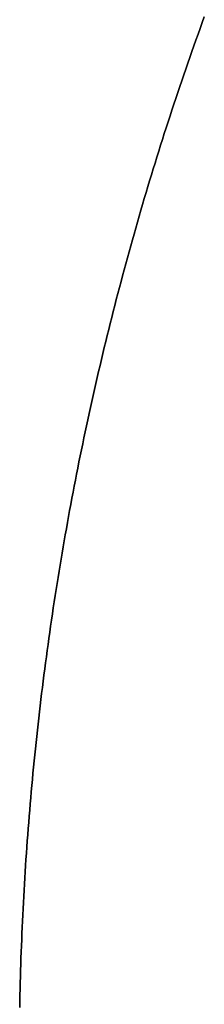
# Model space of a CAD drawing. Extents: x -2230 to 5741, y 0 to 4946.
# Drawn here: x -2229 to -2114, y 3082 to 3697 of the extents above; entities that cross this region are included whole.
import ezdxf

# ---------------------------------------------------------------- set-up
doc = ezdxf.new("R2010")
doc.units = 0
doc.layers.get('0').update_dxf_attribs({"linetype": 'CONTINUOUS'})

msp = doc.modelspace()

# ---------------------------------------------------------------- linework, layer by layer
at = {"color": 0}
for p, q in [((-2115.31128, 3694.743498, -300), (-2113.992129, 3698.361497, -300)), ((-2113.992129, 3698.361497), (-2115.31128, 3694.743498)), ((-2116.623095, 3691.122832, -300), (-2115.31128, 3694.743498, -300)), ((-2115.31128, 3694.743498), (-2116.623095, 3691.122832)), ((-2115.31128, 3694.743498, -300), (-2115.31128, 3694.743498)), ((-2119.224697, 3683.873562, -300), (-2117.92757, 3687.499516, -300)), ((-2117.92757, 3687.499516), (-2119.224697, 3683.873562)), ((-2117.92757, 3687.499516, -300), (-2116.623095, 3691.122832, -300)), ((-2116.623095, 3691.122832), (-2117.92757, 3687.499516)), ((-2117.92757, 3687.499516, -300), (-2117.92757, 3687.499516)), ((-2116.623095, 3691.122832, -300), (-2116.623095, 3691.122832)), ((-2121.796892, 3676.613806, -300), (-2120.514473, 3680.244988, -300)), ((-2120.514473, 3680.244988), (-2121.796892, 3676.613806)), ((-2120.514473, 3680.244988, -300), (-2119.224697, 3683.873562, -300)), ((-2119.224697, 3683.873562), (-2120.514473, 3680.244988)), ((-2120.514473, 3680.244988, -300), (-2120.514473, 3680.244988)), ((-2119.224697, 3683.873562, -300), (-2119.224697, 3683.873562)), ((-2123.071948, 3672.980033, -300), (-2121.796892, 3676.613806, -300)), ((-2121.796892, 3676.613806), (-2123.071948, 3672.980033)), ((-2121.796892, 3676.613806, -300), (-2121.796892, 3676.613806)), ((-2125.599952, 3665.704771, -300), (-2124.339637, 3669.343683, -300)), ((-2124.339637, 3669.343683), (-2125.599952, 3665.704771)), ((-2124.339637, 3669.343683, -300), (-2123.071948, 3672.980033, -300)), ((-2123.071948, 3672.980033), (-2124.339637, 3669.343683)), ((-2124.339637, 3669.343683, -300), (-2124.339637, 3669.343683)), ((-2123.071948, 3672.980033, -300), (-2123.071948, 3672.980033)), ((-2128.098445, 3658.41932, -300), (-2126.85289, 3662.063311, -300)), ((-2126.85289, 3662.063311), (-2128.098445, 3658.41932)), ((-2126.85289, 3662.063311, -300), (-2125.599952, 3665.704771, -300)), ((-2125.599952, 3665.704771), (-2126.85289, 3662.063311)), ((-2126.85289, 3662.063311, -300), (-2126.85289, 3662.063311)), ((-2125.599952, 3665.704771, -300), (-2125.599952, 3665.704771)), ((-2129.336611, 3654.772812, -300), (-2128.098445, 3658.41932, -300)), ((-2128.098445, 3658.41932), (-2129.336611, 3654.772812)), ((-2128.098445, 3658.41932, -300), (-2128.098445, 3658.41932)), ((-2131.790758, 3647.472305, -300), (-2130.567384, 3651.123802, -300)), ((-2130.567384, 3651.123802), (-2131.790758, 3647.472305)), ((-2130.567384, 3651.123802, -300), (-2129.336611, 3654.772812, -300)), ((-2129.336611, 3654.772812), (-2130.567384, 3651.123802)), ((-2130.567384, 3651.123802, -300), (-2130.567384, 3651.123802)), ((-2129.336611, 3654.772812, -300), (-2129.336611, 3654.772812)), ((-2134.215291, 3640.161909, -300), (-2133.006729, 3643.818336, -300)), ((-2133.006729, 3643.818336), (-2134.215291, 3640.161909)), ((-2133.006729, 3643.818336, -300), (-2131.790758, 3647.472305, -300)), ((-2131.790758, 3647.472305), (-2133.006729, 3643.818336)), ((-2133.006729, 3643.818336, -300), (-2133.006729, 3643.818336)), ((-2131.790758, 3647.472305, -300), (-2131.790758, 3647.472305)), ((-2136.61017, 3632.841745, -300), (-2135.41644, 3636.503041, -300)), ((-2135.41644, 3636.503041), (-2136.61017, 3632.841745)), ((-2135.41644, 3636.503041, -300), (-2134.215291, 3640.161909, -300)), ((-2134.215291, 3640.161909), (-2135.41644, 3636.503041)), ((-2135.41644, 3636.503041, -300), (-2135.41644, 3636.503041)), ((-2134.215291, 3640.161909, -300), (-2134.215291, 3640.161909)), ((-2137.796478, 3629.178038, -300), (-2136.61017, 3632.841745, -300)), ((-2136.61017, 3632.841745), (-2137.796478, 3629.178038)), ((-2136.61017, 3632.841745, -300), (-2136.61017, 3632.841745)), ((-2140.146803, 3621.843447, -300), (-2138.975357, 3625.511933, -300)), ((-2138.975357, 3625.511933), (-2140.146803, 3621.843447)), ((-2138.975357, 3625.511933, -300), (-2137.796478, 3629.178038, -300)), ((-2137.796478, 3629.178038), (-2138.975357, 3625.511933)), ((-2138.975357, 3625.511933, -300), (-2138.975357, 3625.511933)), ((-2137.796478, 3629.178038, -300), (-2137.796478, 3629.178038)), ((-2142.467377, 3614.49939, -300), (-2141.310811, 3618.172594, -300)), ((-2141.310811, 3618.172594), (-2142.467377, 3614.49939)), ((-2141.310811, 3618.172594, -300), (-2140.146803, 3621.843447, -300)), ((-2140.146803, 3621.843447), (-2141.310811, 3618.172594)), ((-2141.310811, 3618.172594, -300), (-2141.310811, 3618.172594)), ((-2140.146803, 3621.843447, -300), (-2140.146803, 3621.843447)), ((-2143.616495, 3610.823848, -300), (-2142.467377, 3614.49939, -300)), ((-2142.467377, 3614.49939), (-2143.616495, 3610.823848)), ((-2142.467377, 3614.49939, -300), (-2142.467377, 3614.49939)), ((-2145.892371, 3603.465816, -300), (-2144.758161, 3607.145985, -300)), ((-2144.758161, 3607.145985), (-2145.892371, 3603.465816)), ((-2144.758161, 3607.145985, -300), (-2143.616495, 3610.823848, -300)), ((-2143.616495, 3610.823848), (-2144.758161, 3607.145985)), ((-2144.758161, 3607.145985, -300), (-2144.758161, 3607.145985)), ((-2143.616495, 3610.823848, -300), (-2143.616495, 3610.823848)), ((-2148.138401, 3596.098619, -300), (-2147.019119, 3599.783356, -300)), ((-2147.019119, 3599.783356), (-2148.138401, 3596.098619)), ((-2147.019119, 3599.783356, -300), (-2145.892371, 3603.465816, -300)), ((-2145.892371, 3603.465816), (-2147.019119, 3599.783356)), ((-2147.019119, 3599.783356, -300), (-2147.019119, 3599.783356)), ((-2145.892371, 3603.465816, -300), (-2145.892371, 3603.465816)), ((-2149.250212, 3592.411621, -300), (-2148.138401, 3596.098619, -300)), ((-2148.138401, 3596.098619), (-2149.250212, 3592.411621)), ((-2148.138401, 3596.098619, -300), (-2148.138401, 3596.098619)), ((-2151.451405, 3585.030903, -300), (-2150.354548, 3588.722378, -300)), ((-2150.354548, 3588.722378), (-2151.451405, 3585.030903)), ((-2150.354548, 3588.722378, -300), (-2149.250212, 3592.411621, -300)), ((-2149.250212, 3592.411621), (-2150.354548, 3588.722378)), ((-2150.354548, 3588.722378, -300), (-2150.354548, 3588.722378)), ((-2149.250212, 3592.411621, -300), (-2149.250212, 3592.411621)), ((-2153.62266, 3577.641323, -300), (-2152.540777, 3581.337213, -300)), ((-2152.540777, 3581.337213), (-2153.62266, 3577.641323)), ((-2152.540777, 3581.337213, -300), (-2151.451405, 3585.030903, -300)), ((-2151.451405, 3585.030903), (-2152.540777, 3581.337213)), ((-2152.540777, 3581.337213, -300), (-2152.540777, 3581.337213)), ((-2151.451405, 3585.030903, -300), (-2151.451405, 3585.030903)), ((-2154.69705, 3573.943247, -300), (-2153.62266, 3577.641323, -300)), ((-2153.62266, 3577.641323), (-2154.69705, 3573.943247)), ((-2153.62266, 3577.641323, -300), (-2153.62266, 3577.641323)), ((-2156.823334, 3566.540602, -300), (-2155.763943, 3570.243002, -300)), ((-2155.763943, 3570.243002), (-2156.823334, 3566.540602)), ((-2155.763943, 3570.243002, -300), (-2154.69705, 3573.943247, -300)), ((-2154.69705, 3573.943247), (-2155.763943, 3570.243002)), ((-2155.763943, 3570.243002, -300), (-2155.763943, 3570.243002)), ((-2154.69705, 3573.943247, -300), (-2154.69705, 3573.943247)), ((-2158.919592, 3559.129397, -300), (-2157.875218, 3562.836062, -300)), ((-2157.875218, 3562.836062), (-2158.919592, 3559.129397)), ((-2157.875218, 3562.836062, -300), (-2156.823334, 3566.540602, -300)), ((-2156.823334, 3566.540602), (-2157.875218, 3562.836062)), ((-2157.875218, 3562.836062, -300), (-2157.875218, 3562.836062)), ((-2156.823334, 3566.540602, -300), (-2156.823334, 3566.540602)), ((-2159.956451, 3555.420624, -300), (-2158.919592, 3559.129397, -300)), ((-2158.919592, 3559.129397), (-2159.956451, 3555.420624)), ((-2158.919592, 3559.129397, -300), (-2158.919592, 3559.129397)), ((-2162.007606, 3547.99681, -300), (-2160.98579, 3551.709756, -300)), ((-2160.98579, 3551.709756), (-2162.007606, 3547.99681)), ((-2160.98579, 3551.709756, -300), (-2159.956451, 3555.420624, -300)), ((-2159.956451, 3555.420624), (-2160.98579, 3551.709756)), ((-2160.98579, 3551.709756, -300), (-2160.98579, 3551.709756)), ((-2159.956451, 3555.420624, -300), (-2159.956451, 3555.420624)), ((-2163.021895, 3544.281801, -300), (-2162.007606, 3547.99681, -300)), ((-2162.007606, 3547.99681), (-2163.021895, 3544.281801)), ((-2162.007606, 3547.99681, -300), (-2162.007606, 3547.99681)), ((-2165.027873, 3536.845653, -300), (-2164.028652, 3540.564743, -300)), ((-2164.028652, 3540.564743), (-2165.027873, 3536.845653)), ((-2164.028652, 3540.564743, -300), (-2163.021895, 3544.281801, -300)), ((-2163.021895, 3544.281801), (-2164.028652, 3540.564743)), ((-2164.028652, 3540.564743, -300), (-2164.028652, 3540.564743)), ((-2163.021895, 3544.281801, -300), (-2163.021895, 3544.281801)), ((-2167.00369, 3529.401434, -300), (-2166.019553, 3533.124545, -300)), ((-2166.019553, 3533.124545), (-2167.00369, 3529.401434)), ((-2166.019553, 3533.124545, -300), (-2165.027873, 3536.845653, -300)), ((-2165.027873, 3536.845653), (-2166.019553, 3533.124545)), ((-2166.019553, 3533.124545, -300), (-2166.019553, 3533.124545)), ((-2165.027873, 3536.845653, -300), (-2165.027873, 3536.845653)), ((-2167.980279, 3525.676336, -300), (-2167.00369, 3529.401434, -300)), ((-2167.00369, 3529.401434), (-2167.980279, 3525.676336)), ((-2167.00369, 3529.401434, -300), (-2167.00369, 3529.401434)), ((-2169.910796, 3518.220242, -300), (-2168.949315, 3521.949267, -300)), ((-2168.949315, 3521.949267), (-2169.910796, 3518.220242)), ((-2168.949315, 3521.949267, -300), (-2167.980279, 3525.676336, -300)), ((-2167.980279, 3525.676336), (-2168.949315, 3521.949267)), ((-2168.949315, 3521.949267, -300), (-2168.949315, 3521.949267)), ((-2167.980279, 3525.676336, -300), (-2167.980279, 3525.676336)), ((-2171.811072, 3510.756382, -300), (-2170.864716, 3514.489275, -300)), ((-2170.864716, 3514.489275), (-2171.811072, 3510.756382)), ((-2170.864716, 3514.489275, -300), (-2169.910796, 3518.220242, -300)), ((-2169.910796, 3518.220242), (-2170.864716, 3514.489275)), ((-2170.864716, 3514.489275, -300), (-2170.864716, 3514.489275)), ((-2169.910796, 3518.220242, -300), (-2169.910796, 3518.220242)), ((-2172.74986, 3507.021579, -300), (-2171.811072, 3510.756382, -300)), ((-2171.811072, 3510.756382), (-2172.74986, 3507.021579)), ((-2171.811072, 3510.756382, -300), (-2171.811072, 3510.756382)), ((-2174.604718, 3499.546303, -300), (-2173.681077, 3503.284881, -300)), ((-2173.681077, 3503.284881), (-2174.604718, 3499.546303)), ((-2173.681077, 3503.284881, -300), (-2172.74986, 3507.021579, -300)), ((-2172.74986, 3507.021579), (-2173.681077, 3503.284881)), ((-2173.681077, 3503.284881, -300), (-2173.681077, 3503.284881)), ((-2172.74986, 3507.021579, -300), (-2172.74986, 3507.021579)), ((-2176.429258, 3492.06357, -300), (-2175.520779, 3495.805861, -300)), ((-2175.520779, 3495.805861), (-2176.429258, 3492.06357)), ((-2175.520779, 3495.805861, -300), (-2174.604718, 3499.546303, -300)), ((-2174.604718, 3499.546303), (-2175.520779, 3495.805861)), ((-2175.520779, 3495.805861, -300), (-2175.520779, 3495.805861)), ((-2174.604718, 3499.546303, -300), (-2174.604718, 3499.546303)), ((-2177.33015, 3488.319445, -300), (-2176.429258, 3492.06357, -300)), ((-2176.429258, 3492.06357), (-2177.33015, 3488.319445)), ((-2176.429258, 3492.06357, -300), (-2176.429258, 3492.06357)), ((-2179.109157, 3480.825756, -300), (-2178.223451, 3484.573502, -300)), ((-2178.223451, 3484.573502), (-2179.109157, 3480.825756)), ((-2178.223451, 3484.573502, -300), (-2177.33015, 3488.319445, -300)), ((-2177.33015, 3488.319445), (-2178.223451, 3484.573502)), ((-2178.223451, 3484.573502, -300), (-2178.223451, 3484.573502)), ((-2177.33015, 3488.319445, -300), (-2177.33015, 3488.319445)), ((-2180.857774, 3473.324917, -300), (-2179.987266, 3477.076222, -300)), ((-2179.987266, 3477.076222), (-2180.857774, 3473.324917)), ((-2179.987266, 3477.076222, -300), (-2179.109157, 3480.825756, -300)), ((-2179.109157, 3480.825756), (-2179.987266, 3477.076222)), ((-2179.987266, 3477.076222, -300), (-2179.987266, 3477.076222)), ((-2179.109157, 3480.825756, -300), (-2179.109157, 3480.825756)), ((-2181.720676, 3469.571854, -300), (-2180.857774, 3473.324917, -300)), ((-2180.857774, 3473.324917), (-2181.720676, 3469.571854)), ((-2180.857774, 3473.324917, -300), (-2180.857774, 3473.324917)), ((-2183.423652, 3462.060522, -300), (-2182.57597, 3465.817051, -300)), ((-2182.57597, 3465.817051), (-2183.423652, 3462.060522)), ((-2182.57597, 3465.817051, -300), (-2181.720676, 3469.571854, -300)), ((-2181.720676, 3469.571854), (-2182.57597, 3465.817051)), ((-2182.57597, 3465.817051, -300), (-2182.57597, 3465.817051)), ((-2181.720676, 3469.571854, -300), (-2181.720676, 3469.571854)), ((-2185.096165, 3454.542347, -300), (-2184.263718, 3458.302282, -300)), ((-2184.263718, 3458.302282), (-2185.096165, 3454.542347)), ((-2184.263718, 3458.302282, -300), (-2183.423652, 3462.060522, -300)), ((-2183.423652, 3462.060522), (-2184.263718, 3458.302282)), ((-2184.263718, 3458.302282, -300), (-2184.263718, 3458.302282)), ((-2183.423652, 3462.060522, -300), (-2183.423652, 3462.060522)), ((-2185.92099, 3450.780733, -300), (-2185.096165, 3454.542347, -300)), ((-2185.096165, 3454.542347), (-2185.92099, 3450.780733)), ((-2185.096165, 3454.542347, -300), (-2185.096165, 3454.542347)), ((-2187.547758, 3443.252528, -300), (-2186.738188, 3447.017455, -300)), ((-2186.738188, 3447.017455), (-2187.547758, 3443.252528)), ((-2186.738188, 3447.017455, -300), (-2185.92099, 3450.780733, -300)), ((-2185.92099, 3450.780733), (-2186.738188, 3447.017455)), ((-2186.738188, 3447.017455, -300), (-2186.738188, 3447.017455)), ((-2185.92099, 3450.780733, -300), (-2185.92099, 3450.780733)), ((-2188.349695, 3439.485968, -300), (-2187.547758, 3443.252528, -300)), ((-2187.547758, 3443.252528), (-2188.349695, 3439.485968)), ((-2187.547758, 3443.252528, -300), (-2187.547758, 3443.252528)), ((-2189.930658, 3431.948011, -300), (-2189.143996, 3435.71779, -300)), ((-2189.143996, 3435.71779), (-2189.930658, 3431.948011)), ((-2189.143996, 3435.71779, -300), (-2188.349695, 3439.485968, -300)), ((-2188.349695, 3439.485968), (-2189.143996, 3435.71779)), ((-2189.143996, 3435.71779, -300), (-2189.143996, 3435.71779)), ((-2188.349695, 3439.485968, -300), (-2188.349695, 3439.485968)), ((-2191.481052, 3424.403706, -300), (-2190.709678, 3428.176644, -300)), ((-2190.709678, 3428.176644), (-2191.481052, 3424.403706)), ((-2190.709678, 3428.176644, -300), (-2189.930658, 3431.948011, -300)), ((-2189.930658, 3431.948011), (-2190.709678, 3428.176644)), ((-2190.709678, 3428.176644, -300), (-2190.709678, 3428.176644)), ((-2189.930658, 3431.948011, -300), (-2189.930658, 3431.948011)), ((-2192.244777, 3420.629213, -300), (-2191.481052, 3424.403706, -300)), ((-2191.481052, 3424.403706), (-2192.244777, 3420.629213)), ((-2191.481052, 3424.403706, -300), (-2191.481052, 3424.403706)), ((-2193.74927, 3413.075621, -300), (-2193.000851, 3416.853179, -300)), ((-2193.000851, 3416.853179), (-2193.74927, 3413.075621)), ((-2193.000851, 3416.853179, -300), (-2192.244777, 3420.629213, -300)), ((-2192.244777, 3420.629213), (-2193.000851, 3416.853179)), ((-2193.000851, 3416.853179, -300), (-2193.000851, 3416.853179)), ((-2192.244777, 3420.629213, -300), (-2192.244777, 3420.629213)), ((-2195.22313, 3405.515993, -300), (-2194.490031, 3409.296554, -300)), ((-2194.490031, 3409.296554), (-2195.22313, 3405.515993)), ((-2194.490031, 3409.296554, -300), (-2193.74927, 3413.075621, -300)), ((-2193.74927, 3413.075621), (-2194.490031, 3409.296554)), ((-2194.490031, 3409.296554, -300), (-2194.490031, 3409.296554)), ((-2193.74927, 3413.075621, -300), (-2193.74927, 3413.075621)), ((-2195.948566, 3401.733954, -300), (-2195.22313, 3405.515993, -300)), ((-2195.22313, 3405.515993), (-2195.948566, 3401.733954)), ((-2195.22313, 3405.515993, -300), (-2195.22313, 3405.515993)), ((-2197.376433, 3394.165503, -300), (-2196.666334, 3397.950452, -300)), ((-2196.666334, 3397.950452), (-2197.376433, 3394.165503)), ((-2196.666334, 3397.950452, -300), (-2195.948566, 3401.733954, -300)), ((-2195.948566, 3401.733954), (-2196.666334, 3397.950452)), ((-2196.666334, 3397.950452, -300), (-2196.666334, 3397.950452)), ((-2195.948566, 3401.733954, -300), (-2195.948566, 3401.733954)), ((-2198.078858, 3390.379123, -300), (-2197.376433, 3394.165503, -300)), ((-2197.376433, 3394.165503), (-2198.078858, 3390.379123)), ((-2197.376433, 3394.165503, -300), (-2197.376433, 3394.165503)), ((-2199.460679, 3382.80213, -300), (-2198.773608, 3386.591327, -300)), ((-2198.773608, 3386.591327), (-2199.460679, 3382.80213)), ((-2198.773608, 3386.591327, -300), (-2198.078858, 3390.379123, -300)), ((-2198.078858, 3390.379123), (-2198.773608, 3386.591327)), ((-2198.773608, 3386.591327, -300), (-2198.773608, 3386.591327)), ((-2198.078858, 3390.379123, -300), (-2198.078858, 3390.379123)), ((-2200.811774, 3375.219599, -300), (-2200.140069, 3379.011549, -300)), ((-2200.140069, 3379.011549), (-2200.811774, 3375.219599)), ((-2200.140069, 3379.011549, -300), (-2199.460679, 3382.80213, -300)), ((-2199.460679, 3382.80213), (-2200.140069, 3379.011549)), ((-2200.140069, 3379.011549, -300), (-2200.140069, 3379.011549)), ((-2199.460679, 3382.80213, -300), (-2199.460679, 3382.80213)), ((-2201.475793, 3371.426294, -300), (-2200.811774, 3375.219599, -300)), ((-2200.811774, 3375.219599), (-2201.475793, 3371.426294)), ((-2200.811774, 3375.219599, -300), (-2200.811774, 3375.219599)), ((-2202.780758, 3363.835687, -300), (-2202.132121, 3367.631652, -300)), ((-2202.132121, 3367.631652), (-2202.780758, 3363.835687)), ((-2202.132121, 3367.631652, -300), (-2201.475793, 3371.426294, -300)), ((-2201.475793, 3371.426294), (-2202.132121, 3367.631652)), ((-2202.132121, 3367.631652, -300), (-2202.132121, 3367.631652)), ((-2201.475793, 3371.426294, -300), (-2201.475793, 3371.426294)), ((-2204.054942, 3356.239853, -300), (-2203.421699, 3360.038416, -300)), ((-2203.421699, 3360.038416), (-2204.054942, 3356.239853)), ((-2203.421699, 3360.038416, -300), (-2202.780758, 3363.835687, -300)), ((-2202.780758, 3363.835687), (-2203.421699, 3360.038416)), ((-2203.421699, 3360.038416, -300), (-2203.421699, 3360.038416)), ((-2202.780758, 3363.835687, -300), (-2202.780758, 3363.835687)), ((-2204.680485, 3352.440014, -300), (-2204.054942, 3356.239853, -300)), ((-2204.054942, 3356.239853), (-2204.680485, 3352.440014)), ((-2204.054942, 3356.239853, -300), (-2204.054942, 3356.239853)), ((-2205.90846, 3344.836573, -300), (-2205.298325, 3348.638916, -300)), ((-2205.298325, 3348.638916), (-2205.90846, 3344.836573)), ((-2205.298325, 3348.638916, -300), (-2204.680485, 3352.440014, -300)), ((-2204.680485, 3352.440014), (-2205.298325, 3348.638916)), ((-2205.298325, 3348.638916, -300), (-2205.298325, 3348.638916)), ((-2204.680485, 3352.440014, -300), (-2204.680485, 3352.440014)), ((-2206.510886, 3341.033001, -300), (-2205.90846, 3344.836573, -300)), ((-2205.90846, 3344.836573), (-2206.510886, 3341.033001)), ((-2205.90846, 3344.836573, -300), (-2205.90846, 3344.836573)), ((-2207.692606, 3333.422233, -300), (-2207.105602, 3337.228216, -300)), ((-2207.105602, 3337.228216), (-2207.692606, 3333.422233)), ((-2207.105602, 3337.228216, -300), (-2206.510886, 3341.033001, -300)), ((-2206.510886, 3341.033001), (-2207.105602, 3337.228216)), ((-2207.105602, 3337.228216, -300), (-2207.105602, 3337.228216)), ((-2206.510886, 3341.033001, -300), (-2206.510886, 3341.033001)), ((-2208.843464, 3325.806738, -300), (-2208.271894, 3329.615069, -300)), ((-2208.271894, 3329.615069), (-2208.843464, 3325.806738)), ((-2208.271894, 3329.615069, -300), (-2207.692606, 3333.422233, -300)), ((-2207.692606, 3333.422233), (-2208.271894, 3329.615069)), ((-2208.271894, 3329.615069, -300), (-2208.271894, 3329.615069)), ((-2207.692606, 3333.422233, -300), (-2207.692606, 3333.422233)), ((-2209.407314, 3321.997256, -300), (-2208.843464, 3325.806738, -300)), ((-2208.843464, 3325.806738), (-2209.407314, 3321.997256)), ((-2208.843464, 3325.806738, -300), (-2208.843464, 3325.806738)), ((-2210.511845, 3314.374904, -300), (-2209.963442, 3318.18664, -300)), ((-2209.963442, 3318.18664), (-2210.511845, 3314.374904)), ((-2209.963442, 3318.18664, -300), (-2209.407314, 3321.997256, -300)), ((-2209.407314, 3321.997256), (-2209.963442, 3318.18664)), ((-2209.963442, 3318.18664, -300), (-2209.963442, 3318.18664)), ((-2209.407314, 3321.997256, -300), (-2209.407314, 3321.997256)), ((-2211.052522, 3310.562064, -300), (-2210.511845, 3314.374904, -300)), ((-2210.511845, 3314.374904), (-2211.052522, 3310.562064)), ((-2210.511845, 3314.374904, -300), (-2210.511845, 3314.374904)), ((-2212.110685, 3302.933136, -300), (-2211.585469, 3306.748136, -300)), ((-2211.585469, 3306.748136), (-2212.110685, 3302.933136)), ((-2211.585469, 3306.748136, -300), (-2211.052522, 3310.562064, -300)), ((-2211.052522, 3310.562064), (-2211.585469, 3306.748136)), ((-2211.585469, 3306.748136, -300), (-2211.585469, 3306.748136)), ((-2211.052522, 3310.562064, -300), (-2211.052522, 3310.562064)), ((-2213.137915, 3295.299982, -300), (-2212.628168, 3299.11708, -300)), ((-2212.628168, 3299.11708), (-2213.137915, 3295.299982)), ((-2212.628168, 3299.11708, -300), (-2212.110685, 3302.933136, -300)), ((-2212.110685, 3302.933136), (-2212.628168, 3299.11708)), ((-2212.628168, 3299.11708, -300), (-2212.628168, 3299.11708)), ((-2212.110685, 3302.933136, -300), (-2212.110685, 3302.933136)), ((-2213.639924, 3291.481859, -300), (-2213.137915, 3295.299982, -300)), ((-2213.137915, 3295.299982), (-2213.639924, 3291.481859)), ((-2213.137915, 3295.299982, -300), (-2213.137915, 3295.299982)), ((-2214.620722, 3283.8426, -300), (-2214.134194, 3287.662726, -300)), ((-2214.134194, 3287.662726), (-2214.620722, 3283.8426)), ((-2214.134194, 3287.662726, -300), (-2213.639924, 3291.481859, -300)), ((-2213.639924, 3291.481859), (-2214.134194, 3287.662726)), ((-2214.134194, 3287.662726, -300), (-2214.134194, 3287.662726)), ((-2213.639924, 3291.481859, -300), (-2213.639924, 3291.481859)), ((-2215.099506, 3280.021495, -300), (-2214.620722, 3283.8426, -300)), ((-2214.620722, 3283.8426), (-2215.099506, 3280.021495)), ((-2214.620722, 3283.8426, -300), (-2214.620722, 3283.8426)), ((-2216.033835, 3272.376413, -300), (-2215.570544, 3276.199427, -300)), ((-2215.570544, 3276.199427), (-2216.033835, 3272.376413)), ((-2215.570544, 3276.199427, -300), (-2215.099506, 3280.021495, -300)), ((-2215.099506, 3280.021495), (-2215.570544, 3276.199427)), ((-2215.570544, 3276.199427, -300), (-2215.570544, 3276.199427)), ((-2215.099506, 3280.021495, -300), (-2215.099506, 3280.021495)), ((-2216.937166, 3264.727607, -300), (-2216.489376, 3268.552468, -300)), ((-2216.489376, 3268.552468), (-2216.937166, 3264.727607)), ((-2216.489376, 3268.552468, -300), (-2216.033835, 3272.376413, -300)), ((-2216.033835, 3272.376413), (-2216.489376, 3268.552468)), ((-2216.489376, 3268.552468, -300), (-2216.489376, 3268.552468)), ((-2216.033835, 3272.376413, -300), (-2216.033835, 3272.376413)), ((-2217.377203, 3260.901846, -300), (-2216.937166, 3264.727607, -300)), ((-2216.937166, 3264.727607), (-2217.377203, 3260.901846)), ((-2216.937166, 3264.727607, -300), (-2216.937166, 3264.727607)), ((-2218.234009, 3253.247688, -300), (-2217.809484, 3257.075201, -300)), ((-2217.809484, 3257.075201), (-2218.234009, 3253.247688)), ((-2217.809484, 3257.075201, -300), (-2217.377203, 3260.901846, -300)), ((-2217.377203, 3260.901846), (-2217.809484, 3257.075201)), ((-2217.809484, 3257.075201, -300), (-2217.809484, 3257.075201)), ((-2217.377203, 3260.901846, -300), (-2217.377203, 3260.901846)), ((-2218.650775, 3249.419323, -300), (-2218.234009, 3253.247688, -300)), ((-2218.234009, 3253.247688), (-2218.650775, 3249.419323)), ((-2218.234009, 3253.247688, -300), (-2218.234009, 3253.247688)), ((-2219.461024, 3241.760097, -300), (-2219.05978, 3245.59012, -300)), ((-2219.05978, 3245.59012), (-2219.461024, 3241.760097)), ((-2219.05978, 3245.59012, -300), (-2218.650775, 3249.419323, -300)), ((-2218.650775, 3249.419323), (-2219.05978, 3245.59012)), ((-2219.05978, 3245.59012, -300), (-2219.05978, 3245.59012)), ((-2218.650775, 3249.419323, -300), (-2218.650775, 3249.419323)), ((-2220.240219, 3234.097649, -300), (-2219.854504, 3237.929268, -300)), ((-2219.854504, 3237.929268), (-2220.240219, 3234.097649)), ((-2219.854504, 3237.929268, -300), (-2219.461024, 3241.760097, -300)), ((-2219.461024, 3241.760097), (-2219.854504, 3237.929268)), ((-2219.854504, 3237.929268, -300), (-2219.854504, 3237.929268)), ((-2219.461024, 3241.760097, -300), (-2219.461024, 3241.760097)), ((-2220.618166, 3230.265257, -300), (-2220.240219, 3234.097649, -300)), ((-2220.240219, 3234.097649), (-2220.618166, 3230.265257)), ((-2220.240219, 3234.097649, -300), (-2220.240219, 3234.097649)), ((-2221.350756, 3222.598213, -300), (-2220.988346, 3226.432106, -300)), ((-2220.988346, 3226.432106), (-2221.350756, 3222.598213)), ((-2220.988346, 3226.432106, -300), (-2220.618166, 3230.265257, -300)), ((-2220.618166, 3230.265257), (-2220.988346, 3226.432106)), ((-2220.988346, 3226.432106, -300), (-2220.988346, 3226.432106)), ((-2220.618166, 3230.265257, -300), (-2220.618166, 3230.265257)), ((-2222.052259, 3214.928262, -300), (-2221.705394, 3218.763593, -300)), ((-2221.705394, 3218.763593), (-2222.052259, 3214.928262)), ((-2221.705394, 3218.763593, -300), (-2221.350756, 3222.598213, -300)), ((-2221.350756, 3222.598213), (-2221.705394, 3218.763593)), ((-2221.705394, 3218.763593, -300), (-2221.705394, 3218.763593)), ((-2221.350756, 3222.598213, -300), (-2221.350756, 3222.598213)), ((-2222.39135, 3211.092237, -300), (-2222.052259, 3214.928262, -300)), ((-2222.052259, 3214.928262), (-2222.39135, 3211.092237)), ((-2222.052259, 3214.928262, -300), (-2222.052259, 3214.928262)), ((-2223.046204, 3203.418163, -300), (-2222.722666, 3207.255531, -300)), ((-2222.722666, 3207.255531), (-2223.046204, 3203.418163)), ((-2222.722666, 3207.255531, -300), (-2222.39135, 3211.092237, -300)), ((-2222.39135, 3211.092237), (-2222.722666, 3207.255531)), ((-2222.722666, 3207.255531, -300), (-2222.722666, 3207.255531)), ((-2222.39135, 3211.092237, -300), (-2222.39135, 3211.092237)), ((-2223.361964, 3199.580146, -300), (-2223.046204, 3203.418163, -300)), ((-2223.046204, 3203.418163), (-2223.361964, 3199.580146)), ((-2223.046204, 3203.418163, -300), (-2223.046204, 3203.418163)), ((-2223.970143, 3191.902232, -300), (-2223.669944, 3195.741497, -300)), ((-2223.669944, 3195.741497), (-2223.970143, 3191.902232)), ((-2223.669944, 3195.741497, -300), (-2223.361964, 3199.580146, -300)), ((-2223.361964, 3199.580146), (-2223.669944, 3195.741497)), ((-2223.669944, 3195.741497, -300), (-2223.669944, 3195.741497)), ((-2223.361964, 3199.580146, -300), (-2223.361964, 3199.580146)), ((-2224.547194, 3184.221915, -300), (-2224.262561, 3188.062366, -300)), ((-2224.262561, 3188.062366), (-2224.547194, 3184.221915)), ((-2224.262561, 3188.062366, -300), (-2223.970143, 3191.902232, -300)), ((-2223.970143, 3191.902232), (-2224.262561, 3188.062366)), ((-2224.262561, 3188.062366, -300), (-2224.262561, 3188.062366)), ((-2223.970143, 3191.902232, -300), (-2223.970143, 3191.902232)), ((-2224.824044, 3180.380896, -300), (-2224.547194, 3184.221915, -300)), ((-2224.547194, 3184.221915), (-2224.824044, 3180.380896)), ((-2224.547194, 3184.221915, -300), (-2224.547194, 3184.221915)), ((-2225.354384, 3172.697213, -300), (-2225.093107, 3176.539323, -300)), ((-2225.093107, 3176.539323), (-2225.354384, 3172.697213)), ((-2225.093107, 3176.539323, -300), (-2224.824044, 3180.380896, -300)), ((-2224.824044, 3180.380896), (-2225.093107, 3176.539323)), ((-2225.093107, 3176.539323, -300), (-2225.093107, 3176.539323)), ((-2224.824044, 3180.380896, -300), (-2224.824044, 3180.380896)), ((-2225.607873, 3168.854581, -300), (-2225.354384, 3172.697213, -300)), ((-2225.354384, 3172.697213), (-2225.607873, 3168.854581)), ((-2225.354384, 3172.697213, -300), (-2225.354384, 3172.697213)), ((-2226.091484, 3161.167815, -300), (-2225.853573, 3165.011443, -300)), ((-2225.853573, 3165.011443), (-2226.091484, 3161.167815)), ((-2225.853573, 3165.011443, -300), (-2225.607873, 3168.854581, -300)), ((-2225.607873, 3168.854581), (-2225.853573, 3165.011443)), ((-2225.853573, 3165.011443, -300), (-2225.853573, 3165.011443)), ((-2225.607873, 3168.854581, -300), (-2225.607873, 3168.854581)), ((-2226.54393, 3153.479152, -300), (-2226.321603, 3157.323713, -300)), ((-2226.321603, 3157.323713), (-2226.54393, 3153.479152)), ((-2226.321603, 3157.323713, -300), (-2226.091484, 3161.167815, -300)), ((-2226.091484, 3161.167815), (-2226.321603, 3157.323713)), ((-2226.321603, 3157.323713, -300), (-2226.321603, 3157.323713)), ((-2226.091484, 3161.167815, -300), (-2226.091484, 3161.167815)), ((-2226.758465, 3149.634149, -300), (-2226.54393, 3153.479152, -300)), ((-2226.54393, 3153.479152), (-2226.758465, 3149.634149)), ((-2226.54393, 3153.479152, -300), (-2226.54393, 3153.479152)), ((-2227.164153, 3141.942877, -300), (-2226.965206, 3145.788718, -300)), ((-2226.965206, 3145.788718), (-2227.164153, 3141.942877)), ((-2226.965206, 3145.788718, -300), (-2226.758465, 3149.634149, -300)), ((-2226.758465, 3149.634149), (-2226.965206, 3145.788718)), ((-2226.965206, 3145.788718, -300), (-2226.965206, 3145.788718)), ((-2226.758465, 3149.634149, -300), (-2226.758465, 3149.634149)), ((-2227.355304, 3138.09664, -300), (-2227.164153, 3141.942877, -300)), ((-2227.164153, 3141.942877), (-2227.355304, 3138.09664)), ((-2227.164153, 3141.942877, -300), (-2227.164153, 3141.942877)), ((-2227.714218, 3130.403043, -300), (-2227.53866, 3134.250023, -300)), ((-2227.53866, 3134.250023), (-2227.714218, 3130.403043)), ((-2227.53866, 3134.250023, -300), (-2227.355304, 3138.09664, -300)), ((-2227.355304, 3138.09664), (-2227.53866, 3134.250023)), ((-2227.53866, 3134.250023, -300), (-2227.53866, 3134.250023)), ((-2227.355304, 3138.09664, -300), (-2227.355304, 3138.09664)), ((-2227.881979, 3126.555715, -300), (-2227.714218, 3130.403043, -300)), ((-2227.714218, 3130.403043), (-2227.881979, 3126.555715)), ((-2227.714218, 3130.403043, -300), (-2227.714218, 3130.403043)), ((-2228.194106, 3118.860079, -300), (-2228.041942, 3122.708055, -300)), ((-2228.041942, 3122.708055), (-2228.194106, 3118.860079)), ((-2228.041942, 3122.708055, -300), (-2227.881979, 3126.555715, -300)), ((-2227.881979, 3126.555715), (-2228.041942, 3122.708055)), ((-2228.041942, 3122.708055, -300), (-2228.041942, 3122.708055)), ((-2227.881979, 3126.555715, -300), (-2227.881979, 3126.555715)), ((-2228.475034, 3111.16324, -300), (-2228.33847, 3115.011802, -300)), ((-2228.33847, 3115.011802), (-2228.475034, 3111.16324)), ((-2228.33847, 3115.011802, -300), (-2228.194106, 3118.860079, -300)), ((-2228.194106, 3118.860079), (-2228.33847, 3115.011802)), ((-2228.33847, 3115.011802, -300), (-2228.33847, 3115.011802)), ((-2228.194106, 3118.860079, -300), (-2228.194106, 3118.860079)), ((-2228.603798, 3107.314409, -300), (-2228.475034, 3111.16324, -300)), ((-2228.475034, 3111.16324), (-2228.603798, 3107.314409)), ((-2228.475034, 3111.16324, -300), (-2228.475034, 3111.16324)), ((-2228.837921, 3099.616005, -300), (-2228.72476, 3103.465326, -300)), ((-2228.72476, 3103.465326), (-2228.837921, 3099.616005)), ((-2228.72476, 3103.465326, -300), (-2228.603798, 3107.314409, -300)), ((-2228.603798, 3107.314409), (-2228.72476, 3103.465326)), ((-2228.72476, 3103.465326, -300), (-2228.72476, 3103.465326)), ((-2228.603798, 3107.314409, -300), (-2228.603798, 3107.314409)), ((-2228.943279, 3095.766462, -300), (-2228.837921, 3099.616005, -300)), ((-2228.837921, 3099.616005), (-2228.943279, 3095.766462)), ((-2228.837921, 3099.616005, -300), (-2228.837921, 3099.616005)), ((-2229.130588, 3088.066777, -300), (-2229.040835, 3091.916714, -300)), ((-2229.040835, 3091.916714), (-2229.130588, 3088.066777)), ((-2229.040835, 3091.916714, -300), (-2228.943279, 3095.766462, -300)), ((-2228.943279, 3095.766462), (-2229.040835, 3091.916714)), ((-2229.040835, 3091.916714, -300), (-2229.040835, 3091.916714)), ((-2228.943279, 3095.766462, -300), (-2228.943279, 3095.766462)), ((-2229.286683, 3080.366395, -300), (-2229.212537, 3084.216665, -300)), ((-2229.212537, 3084.216665), (-2229.286683, 3080.366395)), ((-2229.212537, 3084.216665, -300), (-2229.130588, 3088.066777, -300)), ((-2229.130588, 3088.066777), (-2229.212537, 3084.216665)), ((-2229.212537, 3084.216665, -300), (-2229.212537, 3084.216665)), ((-2229.130588, 3088.066777, -300), (-2229.130588, 3088.066777))]:
    msp.add_line(p, q, dxfattribs=at)

doc.saveas('drawing.dxf')
